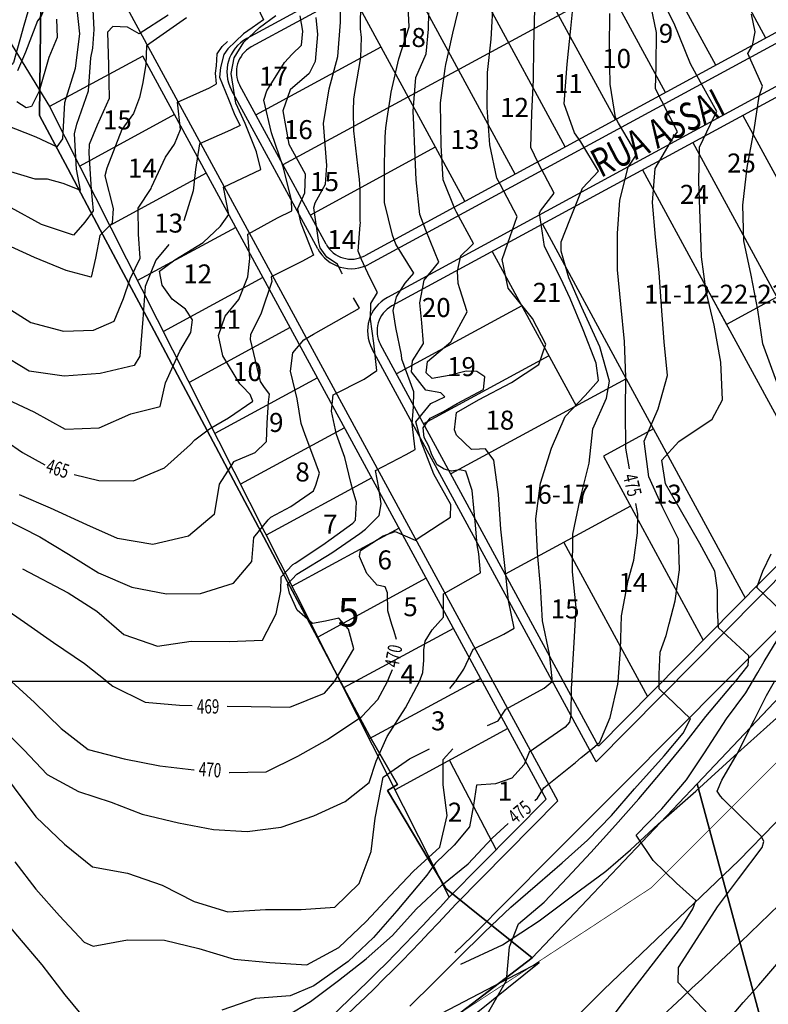
# Model space of a CAD drawing. Units: metres. Extents: x 408064 to 497533, y 7418034 to 7441460.
# Drawn here: x 433172 to 433329, y 7424926 to 7425133 of the extents above; entities that cross this region are included whole.
import ezdxf
from ezdxf.enums import TextEntityAlignment as Align

# ---------------------------------------------------------------- set-up
doc = ezdxf.new("R2010")
doc.units = ezdxf.units.M
for name, color, linetype in [('BAIRROS', 1, 'Continuous'), ('CURVA_INTERM', 255, 'Continuous'), ('CURVA_MESTRA', 1, 'Continuous'), ('DESENHO_LOTES', 3, 'Continuous'), ('DESENHO_QUADRAS', 7, 'Continuous'), ('MALHA_COORD_UTM', 8, 'Continuous'), ('MEIO_FIO', 8, 'Continuous'), ('NOME_LOTES', 7, 'Continuous'), ('NOME_QUADRAS', 7, 'Continuous'), ('NOME_RUAS', 7, 'Continuous'), ('RODOVIA_PAVIMENTADA', 7, 'Continuous'), ('TOP_CURVA_MESTRA', 1, 'Continuous')]:
    doc.layers.add(name, color=color, linetype=linetype)
doc.styles.add('ARIAL', font='arial.ttf')
doc.styles.add('LDUP', font='LDUP.SHX')

msp = doc.modelspace()

# ---------------------------------------------------------------- linework, layer by layer
at = {"layer": 'BAIRROS'}
for points in [[(433136.6353, 7425217.3698), (433176.3231, 7425142.9552), (433175.9879, 7425112.9049), (433181.936, 7425101.7157), (433188.78, 7425088.8411), (433194.8017, 7425077.5135), (433200.0901, 7425067.565), (433205.634, 7425057.1363), (433211.2256, 7425046.6175), (433217.4093, 7425034.9851), (433223.1552, 7425024.1762), (433228.1535, 7425014.7738), (433234.4338, 7425002.9595), (433239.4645, 7424993.4961), (433245.4644, 7424982.2093), (433251.2907, 7424972.1028), (433249.1647, 7424970.8747), (433261.4576, 7424950.2353), (433279.6468, 7424935.6718), (433314.311, 7424972.2993), (433314.311, 7424972.2993), (433775.9248, 7425460.0574), (433562.9624, 7425672.2244), (433419.8221, 7425814.8301)], [(433168.4534, 7424850.5609), (433279.6468, 7424935.6718), (433261.4576, 7424950.2353), (433261.4576, 7424950.2353), (433249.1647, 7424970.8747), (433251.2907, 7424972.1028), (433245.4644, 7424982.2093), (433239.4645, 7424993.4961), (433234.4338, 7425002.9595), (433228.1535, 7425014.7738), (433223.1552, 7425024.1762), (433217.4093, 7425034.9851), (433211.2256, 7425046.6175), (433205.634, 7425057.1363), (433200.0901, 7425067.565), (433194.8017, 7425077.5135), (433188.78, 7425088.8411), (433181.936, 7425101.7157), (433175.9879, 7425112.9049), (433176.3231, 7425142.9552), (433136.6353, 7425217.3698), (433134.0671, 7425215.5877), (432746.192, 7425030.6087), (432568.8022, 7424944.6648)]]:
    msp.add_lwpolyline(points, dxfattribs=at)
for points in [[(433887.0348, 7425330.9864), (433772.9525, 7425456.9167), (433314.311, 7424972.2993), (433383.3736, 7424716.2031), (433416.0801, 7424721.6541), (433512.0188, 7424354.2524), (433554.875, 7424397.2887), (433721.3887, 7424797.9015), (433727.8361, 7424842.744), (433721.3887, 7424887.5865), (433678.4951, 7425048.4531), (433732.1863, 7425250.6623), (433882.9769, 7425328.9706), (433887.0348, 7425330.9864)], [(433047.0292, 7424377.2387), (433118.0632, 7424120.8989), (433133.7149, 7424141.1158), (433192.5864, 7424182.5439), (433246.0069, 7424208.709), (433349.5771, 7424245.7762), (433441.1549, 7424283.9337), (433473.8614, 7424303.5575), (433498.9362, 7424332.9932), (433512.0188, 7424354.2524), (433416.0801, 7424721.6541), (433383.3736, 7424716.2031), (433314.311, 7424972.2993), (433279.6468, 7424935.6718), (433168.4534, 7424850.5609), (432979.8902, 7424742.2374), (432949.8331, 7424727.9901), (433047.0292, 7424377.2387)]]:
    msp.add_lwpolyline(points, close=True, dxfattribs=at)
at = {"layer": 'CURVA_INTERM', "linetype": 'Continuous'}
for points in [[(433178.2496, 7425151.3502, 456), (433177.9996, 7425144.8102, 456), (433177.7096, 7425137.3802, 456), (433176.3096, 7425133.7702, 456), (433175.5696, 7425132.7802, 456), (433173.0596, 7425126.2002, 456), (433171.3296, 7425122.2702, 456)], [(433220.2896, 7425138.9602, 463), (433223.1096, 7425133.0002, 463), (433220.6896, 7425131.3202, 463), (433218.9296, 7425130.0702, 463), (433217.2096, 7425128.4702, 463), (433215.5796, 7425126.8902, 463), (433214.7296, 7425125.7002, 463), (433214.0496, 7425122.9802, 463), (433213.8796, 7425120.9302, 463), (433215.7496, 7425116.3402, 463), (433217.0796, 7425112.9502, 463), (433218.2096, 7425110.8102, 463), (433216.1296, 7425109.8002, 463), (433209.6596, 7425106.9102, 463), (433208.7896, 7425101.5502, 463), (433208.2896, 7425097.0302, 463), (433206.3296, 7425090.7502, 463)], [(433239.6896, 7425079.5502, 467), (433239.5396, 7425079.8902, 467), (433238.6796, 7425081.6002, 467), (433236.4196, 7425083.0802, 467), (433234.9996, 7425085.0502, 467), (433234.7396, 7425086.1902, 467), (433233.6896, 7425093.4602, 467), (433233.9996, 7425094.5202, 467), (433236.1596, 7425098.4102, 467), (433236.4496, 7425102.3402, 467), (433235.7396, 7425111.2102, 467), (433236.9296, 7425118.4702, 467), (433238.7396, 7425125.3302, 467), (433239.3296, 7425132.5602, 467), (433239.1996, 7425138.5202, 467)], [(433287.9696, 7424993.8302, 474), (433288.4496, 7425002.0002, 474), (433288.8696, 7425009.4002, 474), (433288.1196, 7425016.8702, 474), (433288.1696, 7425024.8002, 474), (433289.7296, 7425032.1902, 474), (433291.5796, 7425039.7402, 474), (433292.3596, 7425046.9702, 474), (433295.2396, 7425053.3902, 474), (433295.8996, 7425056.9802, 474), (433293.8196, 7425064.2302, 474), (433290.0796, 7425072.5102, 474), (433287.3596, 7425078.7502, 474), (433285.7096, 7425084.3802, 474), (433285.7196, 7425086.2802, 474), (433287.5196, 7425090.9602, 474), (433290.1996, 7425097.6102, 474), (433293.5896, 7425101.1602, 474), (433289.8696, 7425107.3502, 474), (433288.5096, 7425109.2602, 474), (433286.3196, 7425115.3402, 474), (433286.9696, 7425123.6602, 474), (433287.7596, 7425131.2302, 474), (433288.5096, 7425138.9902, 474)], [(433172.3958, 7425017.5432, 468), (433182.0296, 7425012.4802, 468), (433188.0396, 7425008.6102, 468), (433193.7196, 7425003.6802, 468), (433200.8096, 7425001.2402, 468), (433207.9196, 7425002.2602, 468), (433215.8896, 7425002.2402, 468), (433222.8996, 7425002.4702, 468), (433225.7674, 7425008.0124, 468), (433226.7437, 7425012.894, 468), (433226.8496, 7425015.8302, 468), (433229.2496, 7425018.4302, 468), (433229.7496, 7425018.7202, 468), (433235.5496, 7425022.5502, 468), (433237.3696, 7425023.8302, 468), (433241.8896, 7425027.1102, 468), (433242.4496, 7425027.7802, 468), (433242.6496, 7425031.5102, 468), (433242.4896, 7425031.9902, 468), (433241.9696, 7425033.8302, 468), (433241.4696, 7425035.6502, 468), (433240.2096, 7425040.9602, 468), (433238.4696, 7425045.8002, 468), (433237.3996, 7425050.6702, 468), (433237.7296, 7425054.1402, 468), (433244.2596, 7425057.4302, 468), (433246.9696, 7425059.2502, 468), (433246.3396, 7425065.0202, 468), (433245.6096, 7425070.0202, 468), (433245.6996, 7425073.3202, 468), (433247.1096, 7425075.6602, 468), (433245.4796, 7425078.8102, 468), (433243.7296, 7425082.5702, 468), (433242.9996, 7425084.3402, 468), (433243.4396, 7425089.9002, 468), (433243.4796, 7425090.3302, 468), (433243.4496, 7425090.7502, 468), (433243.4596, 7425097.4002, 468), (433243.2896, 7425099.4702, 468), (433243.1296, 7425100.5502, 468), (433242.0896, 7425109.6702, 468), (433241.9996, 7425113.8702, 468), (433242.1196, 7425116.3402, 468), (433242.3996, 7425118.1402, 468), (433243.5796, 7425125.1002, 468), (433243.7096, 7425129.3002, 468), (433243.5296, 7425131.1502, 468), (433243.5696, 7425136.7902, 468)], [(433238.0696, 7424993.8302, 469), (433238.9196, 7424995.3802, 469), (433239.8596, 7424996.8702, 469), (433242.0996, 7425000.6502, 469), (433240.9596, 7425004.7902, 469), (433238.9796, 7425007.1302, 469), (433236.1396, 7425006.4902, 469), (433233.3996, 7425006.0002, 469), (433230.1796, 7425008.7902, 469), (433228.5696, 7425012.4002, 469), (433228.1196, 7425014.2702, 469), (433230.0996, 7425016.3602, 469), (433237.4696, 7425020.8802, 469), (433243.3696, 7425024.9402, 469), (433244.5396, 7425025.8302, 469), (433247.4296, 7425028.7502, 469), (433247.8796, 7425031.2102, 469), (433247.3396, 7425034.5802, 469), (433246.6296, 7425038.1902, 469), (433253.1196, 7425041.5502, 469), (433255.0096, 7425042.6302, 469), (433254.3796, 7425047.9902, 469), (433254.6796, 7425051.6102, 469), (433254.7096, 7425054.7302, 469), (433252.1896, 7425061.6202, 469), (433252.0996, 7425062.5502, 469), (433250.9696, 7425068.2602, 469), (433250.3896, 7425071.8602, 469), (433251.0496, 7425074.7202, 469), (433252.8996, 7425077.5902, 469), (433254.7196, 7425079.7202, 469), (433250.9196, 7425085.7902, 469), (433250.2296, 7425087.6902, 469), (433248.5396, 7425094.5702, 469), (433248.5296, 7425102.1002, 469), (433248.5296, 7425103.0302, 469), (433248.6096, 7425105.1102, 469), (433248.7296, 7425108.4302, 469), (433248.8496, 7425110.3302, 469), (433249.0896, 7425112.2702, 469), (433249.7296, 7425116.3502, 469), (433249.9696, 7425117.7902, 469), (433251.5496, 7425124.8102, 469), (433253.7596, 7425131.5302, 469), (433253.4696, 7425137.3702, 469)], [(433255.9196, 7424993.8302, 471), (433256.6196, 7424995.7302, 471), (433256.8196, 7424998.3102, 471), (433256.8196, 7425000.4602, 471), (433257.0996, 7425002.2902, 471), (433258.6096, 7425004.6802, 471), (433260.9296, 7425007.3702, 471), (433260.9696, 7425012.2302, 471), (433268.7396, 7425016.6702, 471), (433268.3996, 7425020.6402, 471), (433268.0596, 7425022.5702, 471), (433267.6696, 7425026.6902, 471), (433267.0196, 7425033.9602, 471), (433265.6496, 7425038.0302, 471), (433264.2996, 7425038.3202, 471), (433262.6496, 7425038.0302, 471), (433261.1396, 7425038.4602, 471), (433259.6596, 7425039.3702, 471), (433258.5296, 7425041.5302, 471), (433257.8996, 7425043.3402, 471), (433256.8796, 7425045.1602, 471), (433256.6596, 7425047.2002, 471), (433258.1296, 7425049.2402, 471), (433260.9696, 7425050.6102, 471), (433263.8096, 7425052.3102, 471), (433269.3596, 7425055.2402, 471), (433269.6496, 7425057.9402, 471), (433267.9896, 7425059.0202, 471), (433265.7196, 7425059.1302, 471), (433262.1796, 7425058.2202, 471), (433258.5996, 7425057.5802, 471), (433257.3096, 7425058.7202, 471), (433257.5896, 7425061.1502, 471), (433262.4896, 7425065.2502, 471), (433265.9296, 7425071.5902, 471), (433264.3696, 7425076.4302, 471), (433264.0396, 7425077.5402, 471), (433263.9296, 7425080.1102, 471), (433264.5796, 7425083.3702, 471), (433266.6996, 7425085.4302, 471), (433267.2696, 7425085.9902, 471), (433263.7096, 7425092.5802, 471), (433263.3796, 7425093.2402, 471), (433260.9196, 7425099.3902, 471), (433260.4996, 7425106.5902, 471), (433260.2996, 7425115.5302, 471), (433261.3396, 7425122.7902, 471), (433261.4896, 7425123.6302, 471), (433262.0096, 7425126.1102, 471), (433262.9296, 7425130.1802, 471), (433264.6396, 7425137.1302, 471)], [(433263.4896, 7424993.8302, 472), (433265.2096, 7424996.3802, 472), (433267.2296, 7425000.6302, 472), (433273.6496, 7425003.7602, 472), (433275.8596, 7425005.0402, 472), (433274.6296, 7425010.8502, 472), (433273.8796, 7425018.2202, 472), (433273.0296, 7425025.8602, 472), (433272.5496, 7425033.1302, 472), (433271.5296, 7425040.3702, 472), (433269.8096, 7425042.7402, 472), (433268.5296, 7425042.7102, 472), (433266.8796, 7425042.6302, 472), (433263.7296, 7425045.6302, 472), (433263.2996, 7425046.7502, 472), (433263.6896, 7425050.4102, 472), (433268.3096, 7425053.0502, 472), (433275.2796, 7425056.7102, 472), (433281.0396, 7425060.4702, 472), (433282.5096, 7425064.8002, 472), (433279.7096, 7425070.2102, 472), (433274.5796, 7425076.5402, 472), (433273.3196, 7425082.6202, 472), (433274.5096, 7425086.0102, 472), (433276.4796, 7425091.6602, 472), (433272.9196, 7425098.3202, 472), (433272.1996, 7425099.6902, 472), (433270.7396, 7425106.7002, 472), (433270.1596, 7425114.6002, 472), (433270.2096, 7425121.9302, 472), (433270.9596, 7425128.9602, 472), (433271.4496, 7425137.7202, 472)], [(433306.3096, 7424993.8302, 476), (433306.3096, 7424995.3402, 476), (433306.5396, 7424999.9902, 476), (433307.8096, 7425003.4502, 476), (433308.4496, 7425005.9102, 476), (433309.6896, 7425010.7902, 476), (433310.6396, 7425017.3002, 476), (433310.3896, 7425023.7302, 476), (433307.1296, 7425030.3202, 476), (433304.1696, 7425036.9002, 476), (433303.1896, 7425044.3402, 476), (433306.0996, 7425051.1502, 476), (433308.0496, 7425058.1702, 476), (433307.3996, 7425065.2402, 476), (433306.8496, 7425072.7502, 476), (433306.3596, 7425079.8502, 476), (433305.5796, 7425087.2902, 476), (433304.9296, 7425094.5902, 476), (433305.4696, 7425101.7202, 476), (433309.1196, 7425107.9602, 476), (433310.1596, 7425109.4202, 476), (433306.8996, 7425115.8802, 476), (433305.5896, 7425118.5202, 476), (433305.7196, 7425123.3502, 476), (433305.7696, 7425130.3802, 476), (433304.2996, 7425137.5002, 476)], [(433322.3596, 7424993.8302, 477), (433325.0396, 7424997.1502, 477), (433325.1696, 7424999.2102, 477), (433318.7896, 7425005.1002, 477), (433318.5696, 7425008.9502, 477), (433318.5696, 7425013.0402, 477), (433318.0496, 7425017.0502, 477), (433314.8496, 7425022.8402, 477), (433310.8496, 7425029.9502, 477), (433307.6596, 7425035.4102, 477), (433306.8596, 7425040.3502, 477), (433310.4596, 7425044.2902, 477), (433317.4596, 7425048.9802, 477), (433319.6196, 7425053.0402, 477), (433319.3096, 7425061.0102, 477), (433317.8996, 7425068.7502, 477), (433316.2396, 7425075.8602, 477), (433315.2196, 7425083.1902, 477), (433314.9396, 7425091.2002, 477), (433314.6596, 7425099.0002, 477), (433314.8096, 7425106.2602, 477), (433317.8896, 7425112.6802, 477), (433318.4696, 7425113.7402, 477), (433315.0096, 7425119.8902, 477), (433312.9496, 7425123.7802, 477), (433309.4896, 7425132.2802, 477), (433306.6096, 7425137.9702, 477)], [(433168.2596, 7425101.6302, 459), (433174.9796, 7425099.5902, 459), (433177.5796, 7425099.5702, 459), (433180.9096, 7425098.6202, 459), (433184.6096, 7425097.1602, 459), (433183.7696, 7425101.6002, 459), (433183.3496, 7425109.0002, 459), (433183.8296, 7425111.0602, 459), (433186.3096, 7425118.0502, 459), (433186.7596, 7425125.0402, 459), (433187.2096, 7425127.0302, 459), (433187.4496, 7425130.9702, 459), (433187.2696, 7425135.1102, 459)], [(433168.6196, 7425111.0202, 458), (433175.2096, 7425108.4202, 458), (433179.6996, 7425106.3202, 458), (433180.8796, 7425107.9802, 458), (433181.2896, 7425115.6102, 458), (433183.5796, 7425122.8602, 458), (433184.4596, 7425130.0602, 458), (433183.8296, 7425135.8902, 458)], [(433283.8196, 7424993.8302, 473), (433283.8196, 7424994.4402, 473), (433283.3596, 7424999.0002, 473), (433283.2296, 7424999.5602, 473), (433281.7796, 7425006.5402, 473), (433281.3896, 7425013.8402, 473), (433280.7696, 7425020.8802, 473), (433280.4196, 7425028.0502, 473), (433281.3696, 7425035.5402, 473), (433283.6896, 7425042.8902, 473), (433286.5396, 7425049.5402, 473), (433290.7396, 7425054.0102, 473), (433293.5996, 7425057.1602, 473), (433293.0896, 7425060.8002, 473), (433290.3696, 7425067.8202, 473), (433287.6096, 7425074.3602, 473), (433285.6696, 7425078.5802, 473), (433282.2096, 7425085.3302, 473), (433281.1596, 7425092.3402, 473), (433281.3896, 7425092.8302, 473), (433284.2496, 7425096.5202, 473), (433280.8596, 7425102.9402, 473), (433279.3496, 7425106.1502, 473), (433279.5296, 7425113.3802, 473), (433279.9096, 7425120.4702, 473), (433279.9896, 7425127.5102, 473), (433280.1496, 7425135.2402, 473)], [(433331.0896, 7425056.7702, 478), (433328.1096, 7425064.8202, 478), (433327.0596, 7425072.0202, 478), (433325.6696, 7425079.3302, 478), (433324.1496, 7425086.5402, 478), (433323.9396, 7425094.0402, 478), (433324.8596, 7425101.9302, 478), (433326.2796, 7425109.8902, 478), (433327.3296, 7425116.9502, 478), (433328.0396, 7425119.0502, 478), (433324.9796, 7425125.9402, 478), (433325.9896, 7425127.6002, 478), (433326.4896, 7425130.4802, 478), (433325.7696, 7425134.2302, 478)], [(433168.0596, 7425053.6702, 464), (433174.7796, 7425050.5602, 464), (433181.3596, 7425046.8802, 464), (433188.5396, 7425047.1702, 464), (433195.1996, 7425050.1302, 464), (433201.3496, 7425051.6602, 464), (433202.5096, 7425056.6202, 464), (433205.5296, 7425063.3002, 464), (433207.7896, 7425067.2202, 464), (433208.1796, 7425069.8802, 464), (433206.7196, 7425072.1302, 464), (433203.8996, 7425074.2802, 464), (433201.8196, 7425077.1602, 464), (433201.2396, 7425080.1602, 464), (433204.4596, 7425082.5402, 464), (433210.3896, 7425086.1402, 464), (433214.0796, 7425089.6102, 464), (433215.7996, 7425092.0702, 464), (433214.6996, 7425097.8102, 464), (433222.5496, 7425101.5502, 464), (433221.6596, 7425105.2702, 464), (433219.2596, 7425111.1802, 464), (433217.2896, 7425115.4902, 464), (433216.3096, 7425121.7602, 464), (433216.9096, 7425125.0302, 464), (433218.9896, 7425128.3002, 464), (433222.2496, 7425131.4202, 464), (433225.6696, 7425133.9402, 464)], [(433206.9296, 7425133.4702, 461), (433198.4796, 7425127.5502, 461), (433198.3296, 7425123.6902, 461), (433197.7396, 7425119.8302, 461), (433196.9996, 7425116.7102, 461), (433195.7596, 7425113.2902, 461), (433193.3296, 7425109.9502, 461), (433190.1696, 7425101.8302, 461), (433189.7596, 7425100.2302, 461), (433191.4896, 7425093.2902, 461), (433191.2996, 7425090.2202, 461), (433188.7096, 7425087.6702, 461), (433187.7496, 7425082.8802, 461), (433186.8496, 7425078.8802, 461), (433181.5896, 7425080.3102, 461), (433174.9396, 7425083.0202, 461), (433168.3496, 7425086.0302, 461)], [(433179.5896, 7425133.1402, 457), (433179.6696, 7425129.3002, 457), (433177.9496, 7425125.0702, 457), (433175.9396, 7425118.0402, 457), (433174.3196, 7425114.7602, 457), (433173.1796, 7425114.5302, 457), (433171.2496, 7425115.7502, 457)], [(433234.1396, 7425133.5302, 466), (433234.4796, 7425129.9602, 466), (433233.9596, 7425124.2202, 466), (433232.7096, 7425121.7002, 466), (433228.6896, 7425118.3202, 466), (433227.1596, 7425113.9002, 466), (433228.4396, 7425106.8602, 466), (433231.8396, 7425100.6402, 466), (433231.7396, 7425096.5702, 466), (433230.2196, 7425093.2802, 466), (433230.8696, 7425090.4802, 466), (433233.5896, 7425083.5302, 466), (433233.5896, 7425083.4902, 466), (433231.1796, 7425082.1802, 466), (433224.7196, 7425078.9502, 466), (433224.8396, 7425077.9502, 466), (433222.5996, 7425071.3002, 466), (433220.3596, 7425066.7402, 466), (433220.3296, 7425065.7902, 466), (433222.3696, 7425056.9502, 466), (433223.0896, 7425055.8602, 466), (433224.3196, 7425054.2502, 466), (433224.0696, 7425052.5602, 466), (433223.8096, 7425048.2202, 466), (433223.6796, 7425044.2302, 466), (433221.2596, 7425041.9102, 466), (433216.7796, 7425040.0002, 466), (433213.7496, 7425035.3502, 466), (433212.7396, 7425028.9602, 466), (433207.3296, 7425024.3902, 466), (433199.8196, 7425022.6102, 466), (433192.4196, 7425023.8902, 466), (433185.9296, 7425026.7602, 466), (433178.3196, 7425030.2402, 466), (433171.7996, 7425033.0802, 466)], [(433167.8596, 7425073.3302, 462), (433174.1796, 7425069.3302, 462), (433180.9996, 7425067.5202, 462), (433187.3396, 7425067.7102, 462), (433191.6596, 7425069.6202, 462), (433193.6296, 7425074.3702, 462), (433195.0896, 7425078.5302, 462), (433197.1896, 7425082.8502, 462), (433196.7896, 7425087.8902, 462), (433196.7596, 7425093.3902, 462), (433199.4496, 7425097.5402, 462), (433199.5296, 7425097.8302, 462), (433202.4896, 7425104.1502, 462), (433204.3896, 7425106.8702, 462), (433205.6096, 7425109.9302, 462), (433205.0096, 7425115.6702, 462), (433211.7096, 7425118.6902, 462), (433213.1996, 7425119.5702, 462), (433213.0296, 7425121.7902, 462), (433213.1996, 7425123.3202, 462), (433213.3696, 7425125.8702, 462), (433214.3896, 7425127.4002, 462), (433215.5296, 7425128.4702, 462)], [(433203.2096, 7425085.7502, 463), (433200.4496, 7425082.4602, 463), (433198.2096, 7425076.9102, 463), (433197.7296, 7425070.0202, 463), (433197.0796, 7425062.2502, 463), (433195.8996, 7425060.2602, 463), (433188.7796, 7425058.6002, 463), (433181.1696, 7425058.0502, 463), (433173.8396, 7425059.1002, 463), (433167.4896, 7425062.8702, 463)], [(433168.4896, 7425028.1002, 467), (433176.0696, 7425024.2502, 467), (433182.0896, 7425020.6202, 467), (433188.4296, 7425016.6802, 467), (433195.4196, 7425013.6302, 467), (433202.6796, 7425012.2602, 467), (433209.8196, 7425012.3102, 467), (433216.7796, 7425014.4702, 467), (433220.6396, 7425019.0802, 467), (433221.0796, 7425024.1102, 467), (433224.0496, 7425027.7902, 467), (433224.6496, 7425028.3502, 467), (433228.8296, 7425030.6602, 467), (433233.6496, 7425033.9102, 467), (433234.0896, 7425035.1102, 467), (433234.9096, 7425037.6602, 467), (433233.4896, 7425041.4302, 467), (433231.8896, 7425045.7102, 467), (433231.0496, 7425048.0802, 467), (433230.1496, 7425053.2802, 467), (433228.7896, 7425059.1302, 467), (433229.2496, 7425062.9602, 467), (433231.5996, 7425065.6802, 467), (433231.5696, 7425065.7102, 467), (433233.6296, 7425066.8802, 467), (433243.3296, 7425072.3202, 467), (433242.0496, 7425074.5502, 467)], [(433333.6596, 7425007.0902, 478), (433326.8496, 7425013.6102, 478), (433328.0996, 7425017.0102, 478), (433329.9196, 7425020.6402, 478)], [(433190.1596, 7424993.8302, 469), (433185.4296, 7424997.5302, 469), (433178.9296, 7425001.9402, 469), (433172.8196, 7425006.2102, 469), (433166.9996, 7425010.2402, 469)], [(433325.9796, 7424993.8302, 478), (433327.0896, 7424995.7002, 478), (433328.4296, 7424997.9902, 478), (433332.1096, 7425004.1002, 478)], [(433186.0896, 7424922.2002, 474), (433181.3596, 7424927.8602, 474), (433176.5296, 7424934.1602, 474), (433171.4396, 7424940.1902, 474), (433166.3696, 7424946.1802, 474), (433161.3696, 7424951.1502, 474), (433156.0296, 7424956.0802, 474), (433150.7996, 7424961.9502, 474), (433145.1796, 7424967.5502, 474), (433144.4796, 7424968.6802, 474), (433140.1296, 7424974.1802, 474), (433135.2096, 7424980.0902, 474), (433130.4596, 7424985.5902, 474), (433125.4596, 7424991.1002, 474), (433122.8996, 7424993.8302, 474)], [(433150.5696, 7424993.8302, 472), (433155.5196, 7424989.2802, 472), (433160.6596, 7424984.0802, 472), (433166.3096, 7424977.2502, 472), (433170.6496, 7424971.4202, 472), (433175.2396, 7424965.3002, 472), (433181.2696, 7424959.5602, 472), (433187.1496, 7424954.8202, 472), (433194.4796, 7424953.4802, 472), (433201.7696, 7424950.9302, 472), (433208.5496, 7424947.4902, 472), (433215.6096, 7424945.3202, 472), (433223.4896, 7424945.8002, 472), (433231.0596, 7424945.8202, 472), (433238.0996, 7424946.3102, 472), (433243.2096, 7424951.3102, 472), (433245.7496, 7424958.0302, 472), (433246.5996, 7424965.0202, 472), (433247.7796, 7424971.1502, 472), (433248.2596, 7424973.6502, 472), (433253.7896, 7424977.5502, 472), (433258.0205, 7424979.6452, 472)], [(433158.3096, 7424993.8302, 471), (433161.9296, 7424990.3402, 471), (433167.4996, 7424984.5702, 471), (433172.6996, 7424979.4102, 471), (433177.5696, 7424974.2502, 471), (433184.2196, 7424970.6402, 471), (433191.0396, 7424968.4002, 471), (433197.5996, 7424965.8602, 471), (433205.2296, 7424964.0502, 471), (433212.5896, 7424962.7002, 471), (433219.6896, 7424962.2602, 471), (433226.8396, 7424963.1502, 471), (433233.6596, 7424965.5702, 471), (433240.2896, 7424968.5302, 471), (433245.3496, 7424972.5702, 471), (433246.8196, 7424977.0602, 471), (433249.0896, 7424982.2102, 471), (433252.9596, 7424988.2502, 471), (433255.9196, 7424993.8302, 471)], [(433190.1596, 7424993.8302, 469), (433191.4396, 7424992.8302, 469), (433198.1896, 7424989.4502, 469), (433205.4596, 7424988.8102, 469), (433208.0896, 7424988.7502, 469)], [(433287.9696, 7424993.8302, 474), (433287.845, 7424992.5538, 474), (433287.7696, 7424986.6302, 474), (433287.4396, 7424985.2502, 474), (433286.5796, 7424984.2002, 474), (433278.9496, 7424978.9702, 474), (433277.9397, 7424976.3143, 474), (433275.3402, 7424973.4549, 474), (433271.8743, 7424972.2418, 474), (433267.8996, 7424971.9902, 474), (433267.2696, 7424967.7602, 474), (433266.4096, 7424963.2002, 474), (433263.2396, 7424959.3902, 474), (433259.2796, 7424955.5502, 474), (433258.4496, 7424954.4302, 474), (433257.9296, 7424953.7502, 474), (433257.4596, 7424953.0902, 474), (433255.5796, 7424950.8402, 474), (433251.1396, 7424945.5302, 474), (433246.2296, 7424939.9302, 474), (433240.8896, 7424934.8602, 474), (433233.6896, 7424929.7402, 474), (433228.6996, 7424927.6402, 474), (433221.4196, 7424927.0802, 474), (433214.3296, 7424924.6302, 474)], [(433215.4896, 7424988.6302, 469), (433220.5396, 7424988.5802, 469), (433228.6096, 7424988.4302, 469), (433235.9396, 7424991.3502, 469), (433238.0696, 7424993.8302, 469)], [(433253.8596, 7424925.5102, 476), (433258.9496, 7424930.4902, 476), (433264.1496, 7424935.6402, 476), (433269.5696, 7424941.0702, 476), (433275.1596, 7424946.3202, 476), (433280.7496, 7424951.1702, 476), (433285.9396, 7424955.6502, 476), (433291.2396, 7424960.4502, 476), (433296.2796, 7424965.5902, 476), (433301.1196, 7424971.2202, 476), (433307.3596, 7424978.165, 476), (433311.4043, 7424982.9071, 476), (433312.9296, 7424985.9202, 476), (433306.3096, 7424992.2702, 476), (433306.3096, 7424993.8302, 476)], [(433262.323, 7424992.3203, 472), (433263.4896, 7424993.8302, 472)], [(433270.1896, 7424923.8502, 477), (433274.2296, 7424930.9302, 477), (433274.8796, 7424937.9902, 477), (433276.7396, 7424942.8102, 477), (433282.1496, 7424947.3802, 477), (433287.0496, 7424952.5802, 477), (433291.9596, 7424957.8102, 477), (433297.1696, 7424963.5502, 477), (433302.0396, 7424969.1202, 477), (433306.5796, 7424974.4902, 477), (433311.5296, 7424980.4902, 477), (433316.1696, 7424986.4302, 477), (433321.7396, 7424993.0702, 477), (433322.3596, 7424993.8302, 477)], [(433270.2304, 7424984.5291, 473), (433272.4808, 7424985.499, 473), (433274.0796, 7424987.9602, 473), (433274.0796, 7424987.9602, 473), (433282.1096, 7424992.4002, 473), (433283.8196, 7424993.8302, 473)], [(433294.8396, 7424921.1102, 478), (433301.0496, 7424929.2502, 478), (433311.0996, 7424942.2602, 478), (433313.4096, 7424945.9902, 478), (433314.0296, 7424947.7402, 478), (433314.0296, 7424947.7402, 478), (433309.9996, 7424951.3502, 478), (433305.0696, 7424956.1202, 478), (433301.4596, 7424961.4902, 478), (433306.8996, 7424966.9902, 478), (433312.0496, 7424973.1202, 478), (433315.8396, 7424978.7702, 478), (433320.4996, 7424985.9202, 478), (433324.5796, 7424991.4502, 478), (433325.9796, 7424993.8302, 478)], [(433316.7396, 7424923.7702, 479), (433310.2996, 7424930.4502, 479), (433310.2996, 7424930.4502, 479), (433310.3896, 7424933.6002, 479), (433314.2896, 7424939.7602, 479), (433318.5896, 7424946.3902, 479), (433323.0196, 7424952.2902, 479), (433327.9896, 7424958.8502, 479), (433328.3696, 7424960.1402, 479), (433327.8396, 7424961.2202, 479), (433323.2496, 7424965.6702, 479), (433319.6896, 7424969.1502, 479), (433319.2296, 7424969.6502, 479), (433318.5596, 7424970.7402, 479), (433319.5396, 7424973.0302, 479), (433322.7296, 7424978.6202, 479), (433326.2796, 7424985.6502, 479), (433328.8896, 7424990.8702, 479), (433330.5596, 7424993.8302, 479)], [(433260.1136, 7424984.9943, 472), (433260.695, 7424986.6223, 472)], [(433170.7696, 7424955.8902, 473), (433175.2396, 7424950.1002, 473), (433180.1696, 7424944.5002, 473), (433185.4096, 7424938.9402, 473), (433187.2696, 7424938.0902, 473), (433194.5196, 7424939.4802, 473), (433202.2896, 7424939.3702, 473), (433209.5196, 7424937.6502, 473), (433216.9096, 7424935.4102, 473), (433224.4396, 7424934.7002, 473), (433232.2496, 7424934.1802, 473), (433238.9496, 7424937.8402, 473), (433244.6896, 7424943.3102, 473), (433249.7596, 7424948.7102, 473), (433254.6296, 7424953.8802, 473), (433260.2096, 7424958.9402, 473), (433261.7496, 7424965.6302, 473), (433260.8896, 7424972.0402, 473), (433260.8996, 7424977.3702, 473), (433262.9044, 7424979.6452, 473)]]:
    msp.add_polyline3d(points, dxfattribs=at)
at = {"layer": 'CURVA_MESTRA', "linetype": 'Continuous'}
for points in [[(433181.1296, 7425183.7102, 455), (433181.6996, 7425181.8902, 455), (433181.2396, 7425179.3002, 455), (433179.7896, 7425178.3302, 455), (433172.9396, 7425174.5202, 455), (433172.4096, 7425172.9102, 455), (433172.0596, 7425167.8602, 455), (433172.5696, 7425160.6202, 455), (433173.9296, 7425155.1102, 455), (433174.5296, 7425151.3502, 455), (433175.0096, 7425146.5202, 455), (433174.8396, 7425139.3302, 455), (433172.6696, 7425131.8002, 455), (433170.4896, 7425124.0702, 455), (433170.1496, 7425123.6502, 455), (433166.3796, 7425128.4902, 455), (433161.6896, 7425133.6902, 455), (433155.7296, 7425137.7202, 455), (433149.9296, 7425142.3102, 455), (433139.3796, 7425149.4602, 455), (433132.6301, 7425154.7819, 455)], [(433251.0484, 7425002.6302, 470), (433250.5938, 7425004.3351, 470), (433250.0896, 7425005.8302, 470), (433249.2296, 7425008.6402, 470), (433249.1696, 7425012.4702, 470), (433248.6896, 7425013.7102, 470), (433248.6996, 7425013.7102, 470), (433247.0296, 7425014.0502, 470), (433244.8696, 7425016.5402, 470), (433243.3296, 7425020.1102, 470), (433243.4796, 7425021.3702, 470), (433248.2996, 7425024.4802, 470), (433250.7796, 7425025.3302, 470), (433252.9096, 7425024.4802, 470), (433255.0196, 7425023.5502, 470), (433260.2596, 7425027.0002, 470), (433262.4196, 7425028.3502, 470), (433262.5296, 7425031.0602, 470), (433258.8996, 7425037.4402, 470), (433256.2396, 7425044.3102, 470), (433255.1396, 7425048.4102, 470), (433258.3096, 7425052.2902, 470), (433261.2796, 7425053.7302, 470), (433260.4196, 7425054.5702, 470), (433257.2196, 7425055.0902, 470), (433254.2096, 7425058.9402, 470), (433254.4196, 7425061.2402, 470), (433256.7496, 7425064.8902, 470), (433256.3796, 7425069.2602, 470), (433255.9696, 7425073.4902, 470), (433256.8696, 7425078.2502, 470), (433259.9696, 7425082.0002, 470), (433257.2496, 7425088.7802, 470), (433255.9996, 7425092.0602, 470), (433255.2096, 7425099.3302, 470), (433254.9296, 7425105.7102, 470), (433254.7296, 7425110.9502, 470), (433254.6096, 7425113.8302, 470), (433255.1296, 7425120.8602, 470), (433257.2996, 7425125.8502, 470), (433257.8296, 7425131.0802, 470), (433257.8496, 7425134.5102, 470)], [(433300.0896, 7425038.5502, 475), (433299.3396, 7425042.9302, 475), (433299.2596, 7425050.7602, 475), (433299.3396, 7425057.8602, 475), (433299.0196, 7425065.3602, 475), (433298.2796, 7425073.2002, 475), (433297.5896, 7425080.4002, 475), (433297.5796, 7425088.0402, 475), (433298.0596, 7425095.1002, 475), (433299.8096, 7425102.0502, 475), (433301.6196, 7425104.7802, 475), (433297.7696, 7425111.3002, 475), (433297.1396, 7425112.4702, 475), (433296.0496, 7425119.5102, 475), (433295.8996, 7425127.0802, 475), (433295.9496, 7425134.3402, 475)], [(433203.0596, 7425134.0002, 460), (433196.9696, 7425130.1002, 460), (433194.4996, 7425131.4602, 460), (433191.4296, 7425131.6502, 460), (433190.2596, 7425130.4302, 460), (433190.4896, 7425123.4602, 460), (433190.6696, 7425116.4502, 460), (433188.0996, 7425110.8702, 460), (433186.4396, 7425106.8102, 460), (433186.3896, 7425104.9802, 460), (433186.8796, 7425097.3502, 460), (433187.2796, 7425092.8402, 460), (433185.5296, 7425090.4602, 460), (433183.1396, 7425087.7402, 460), (433176.4196, 7425089.9402, 460), (433169.9996, 7425093.4802, 460)], [(433183.2947, 7425037.3386, 465), (433188.4596, 7425036.0802, 465), (433195.7696, 7425036.0002, 465), (433202.2896, 7425038.7602, 465), (433207.7296, 7425043.6602, 465), (433208.6696, 7425044.6502, 465), (433211.7596, 7425046.9602, 465), (433215.7096, 7425049.2702, 465), (433220.8396, 7425052.8102, 465), (433220.2796, 7425054.2102, 465), (433218.6096, 7425055.9502, 465), (433218.1296, 7425056.4602, 465), (433214.5296, 7425062.3102, 465), (433213.6596, 7425066.5802, 465), (433215.0196, 7425070.6402, 465), (433217.8796, 7425074.1602, 465), (433219.8096, 7425078.9502, 465), (433220.2096, 7425082.7802, 465), (433219.8096, 7425087.9502, 465), (433226.0696, 7425091.3402, 465), (433229.0796, 7425092.8502, 465), (433228.9996, 7425095.1602, 465), (433227.2396, 7425102.0702, 465), (433224.8196, 7425109.2102, 465), (433223.1696, 7425116.0902, 465), (433223.2096, 7425116.3102, 465), (433223.7796, 7425118.0502, 465), (433227.5296, 7425124.0302, 465), (433229.1396, 7425125.8202, 465), (433231.1096, 7425127.6802, 465), (433231.3596, 7425130.6202, 465), (433230.8296, 7425133.8702, 465)], [(433064.9696, 7425129.9102, 465), (433067.5896, 7425127.2402, 465), (433072.3396, 7425122.0502, 465), (433077.0196, 7425116.7902, 465), (433082.0096, 7425111.5202, 465), (433087.2396, 7425107.3802, 465), (433093.0296, 7425103.3202, 465), (433098.1796, 7425098.3002, 465), (433103.1696, 7425092.9502, 465), (433107.3596, 7425088.5702, 465), (433112.3596, 7425083.4602, 465), (433117.7496, 7425078.2002, 465), (433123.3796, 7425073.2602, 465), (433129.0896, 7425068.8802, 465), (433135.1196, 7425064.2602, 465), (433140.6696, 7425059.9602, 465), (433142.4496, 7425058.4502, 465), (433149.3596, 7425055.4802, 465), (433155.7096, 7425052.4102, 465), (433162.8596, 7425048.3302, 465), (433168.9396, 7425044.3902, 465), (433172.4062, 7425041.9777, 465), (433177.0836, 7425039.3706, 465)], [(433297.6896, 7424993.8302, 475), (433298.2196, 7425000.4402, 475), (433298.4296, 7425007.6002, 475), (433299.8196, 7425015.0302, 475), (433301.0096, 7425019.3102, 475), (433301.7696, 7425025.1102, 475), (433301.8496, 7425029.0102, 475), (433301.4096, 7425031.2702, 475)], [(433249.1996, 7424993.8302, 470), (433249.6087, 7424994.8257, 470), (433250.2149, 7424996.3412, 470)], [(433170.1296, 7424993.8302, 470), (433174.8996, 7424989.4002, 470), (433180.5096, 7424983.9302, 470), (433186.2096, 7424979.4902, 470), (433193.8096, 7424977.5502, 470), (433201.2996, 7424976.0302, 470), (433208.4696, 7424975.1902, 470), (433208.4496, 7424975.1502, 470)], [(433215.8496, 7424974.6302, 470), (433215.9696, 7424974.6502, 470), (433223.6796, 7424974.8002, 470), (433230.3096, 7424978.0902, 470), (433236.5996, 7424981.6202, 470), (433243.8002, 7424986.4522, 470), (433247.1795, 7424990.0047, 470), (433249.1996, 7424993.8302, 470)], [(433280.1696, 7424968.7502, 475), (433280.7596, 7424969.2502, 475), (433282.0496, 7424971.4202, 475), (433288.7296, 7424976.7902, 475), (433289.9296, 7424977.7902, 475), (433292.3296, 7424979.7202, 475), (433293.8696, 7424981.0202, 475), (433295.9896, 7424986.2502, 475), (433297.6396, 7424993.2102, 475), (433297.6896, 7424993.8302, 475)], [(433226.5596, 7424922.5202, 475), (433232.9596, 7424926.4502, 475), (433238.8596, 7424930.8802, 475), (433244.6996, 7424935.4702, 475), (433250.2696, 7424940.3702, 475), (433255.2096, 7424945.9102, 475), (433260.5896, 7424950.9402, 475), (433266.1196, 7424955.4402, 475), (433271.2296, 7424960.8102, 475), (433274.5696, 7424963.9102, 475)], [(433320.8996, 7424922.6202, 480), (433323.9696, 7424926.2902, 480), (433327.2996, 7424929.8802, 480), (433331.9096, 7424935.3402, 480), (433337.3796, 7424941.3602, 480), (433340.1096, 7424943.7502, 480), (433342.1596, 7424946.2302, 480), (433341.7296, 7424946.5702, 480), (433336.0996, 7424953.3102, 480), (433334.2196, 7424956.2102, 480), (433334.8496, 7424959.3902, 480)]]:
    msp.add_polyline3d(points, dxfattribs=at)
at = {"layer": 'DESENHO_LOTES'}
for p, q in [((433406.4795, 7425199.8248), (433227.1918, 7425102.5011)), ((433328.7625, 7425129.1914), (433304.9087, 7425173.1345)), ((433318.2162, 7425123.4665), (433294.3624, 7425167.4096)), ((433307.6699, 7425117.7416), (433283.816, 7425161.6846)), ((433297.1235, 7425112.0166), (433273.2697, 7425155.9597)), ((433286.5772, 7425106.2917), (433262.7233, 7425150.2348)), ((433276.0309, 7425100.5668), (433252.177, 7425144.5099)), ((433265.4845, 7425094.8419), (433241.6307, 7425138.7849)), ((433221.4668, 7425113.0474), (433247.8327, 7425127.3597)), ((433204.3773, 7425113.0879), (433184.4347, 7425102.2623)), ((433323.9411, 7425112.9202), (433359.6641, 7425047.1121)), ((433313.3948, 7425107.1952), (433350.8517, 7425038.1928)), ((433232.9167, 7425091.9548), (433259.2825, 7425106.2671)), ((433302.8485, 7425101.4703), (433320.5003, 7425068.9524)), ((433211.0564, 7425100.7838), (433190.7521, 7425089.7619)), ((433217.2584, 7425089.3586), (433196.6183, 7425078.1544)), ((433281.7558, 7425090.0205), (433299.4076, 7425057.5026)), ((433352.1393, 7425086.1272), (433320.5003, 7425068.9524)), ((433271.2095, 7425084.2955), (433288.8613, 7425051.7777)), ((433222.9833, 7425078.8123), (433202.0333, 7425067.4398)), ((433314.7754, 7425079.4988), (433342.0394, 7425029.2736)), ((433277.4115, 7425072.8703), (433251.0456, 7425058.558)), ((433228.7083, 7425068.2659), (433207.4483, 7425056.7252)), ((433283.1364, 7425062.324), (433256.7705, 7425048.0117)), ((433234.4332, 7425057.7196), (433212.8632, 7425046.0107)), ((433299.4076, 7425057.5026), (433262.4955, 7425037.4653)), ((433299.4076, 7425057.5026), (433324.4147, 7425011.4352)), ((433240.1581, 7425047.1733), (433218.2782, 7425035.2961)), ((433305.1326, 7425046.9562), (433294.5862, 7425041.2313)), ((433294.5862, 7425041.2313), (433315.6023, 7425002.5159)), ((433245.883, 7425036.6269), (433223.6931, 7425024.5815)), ((433300.3112, 7425030.685), (433273.9453, 7425016.3727)), ((433251.608, 7425026.0806), (433229.1081, 7425013.8669)), ((433286.2494, 7425023.0518), (433303.8525, 7424990.6236)), ((433257.3329, 7425015.5343), (433234.523, 7425003.1523)), ((433263.0578, 7425004.9879), (433239.938, 7424992.4377)), ((433268.7828, 7424994.4416), (433245.353, 7424981.7231)), ((433274.5077, 7424983.8952), (433250.7679, 7424971.0085)), ((433262.2036, 7424977.2162), (433272.0135, 7424958.3985))]:
    msp.add_line(p, q, dxfattribs=at)
at = {"layer": 'DESENHO_QUADRAS'}
for p, q in [((433389.2794, 7425218.9339), (433220.538, 7425127.3351)), ((433413.1332, 7425174.9908), (433244.3919, 7425083.392)), ((433418.8582, 7425164.4445), (433250.1168, 7425072.8457)), ((433154.264, 7425153.5245), (433178.1172, 7425114.7627)), ((433443.3815, 7425131.8447), (433293.5714, 7424980.2179)), ((433197.6983, 7425125.3919), (433178.1172, 7425114.7627)), ((433282.556, 7424969.0689), (433197.6983, 7425125.3919)), ((433236.2562, 7425085.8027), (433218.1273, 7425119.1995)), ((433178.1172, 7425114.7627), (433262.1738, 7424948.4395)), ((433293.5714, 7424980.2179), (433247.7061, 7425064.7101)), ((433251.2918, 7424972.1009), (433251.2918, 7424972.1009)), ((433251.2918, 7424972.1009), (433251.2918, 7424972.1009)), ((433282.556, 7424969.0689), (433262.1738, 7424948.4395))]:
    msp.add_line(p, q, dxfattribs=at)
for centre, radius, start, end in [((433223.4005, 7425122.0619), 6, 118.494679, 208.494679), ((433241.5294, 7425088.6652), 6, 208.494679, 298.494679), ((433252.9792, 7425067.5725), 6, 118.494679, 208.494679), ((432930.9662, 7425250.478), 448.2474, 295.275478, 317.63735)]:
    msp.add_arc(centre, radius, start, end, dxfattribs=at)
at = {"layer": 'MALHA_COORD_UTM'}
msp.add_line((440350.1847, 7424993.8302), (430799.1296, 7424993.8302), dxfattribs=at)
at = {"layer": 'MEIO_FIO'}
for p, q in [((433285.0217, 7424968.7188), (432969.1177, 7425550.6704)), ((433388.3252, 7425220.6916), (433219.5838, 7425129.0928)), ((433414.0874, 7425173.2331), (433245.346, 7425081.6343)), ((433417.904, 7425166.2022), (433249.1626, 7425074.6034)), ((433445.8472, 7425131.4947), (433293.0997, 7424976.8948)), ((433234.4985, 7425084.8486), (433216.3696, 7425118.2453)), ((433293.0997, 7424976.8948), (433245.9484, 7425063.7559)), ((433285.0217, 7424968.7188), (433263.5965, 7424947.0339))]:
    msp.add_line(p, q, dxfattribs=at)
for points in [[(433968.1032, 7425580.0457), (433943.0476, 7425557.6701), (433926.4029, 7425541.0254), (433908.9473, 7425525.2324), (433884.5586, 7425500.8437), (433860.3359, 7425476.2925), (433849.3683, 7425463.7407), (433831.9839, 7425446.3563), (433803.1382, 7425417.5106), (433776.0263, 7425390.3988), (433749.3771, 7425363.7495), (433715.9458, 7425330.3183), (433688.705, 7425305.75), (433670.682, 7425289.3656), (433653.8663, 7425272.5499), (433624.2641, 7425242.9477), (433604.3119, 7425221.1302), (433577.2638, 7425195.0102, 0), (433574.3421, 7425192.1888, -0.40402534), (433568.239, 7425192.1888), (433563.9504, 7425197.5033)], [(433546.6638, 7425179.6244), (433553.6773, 7425187.5072, -1.22486183), (433560.7655, 7425178.0313), (433550.2377, 7425167.5035), (433537.5498, 7425154.8156), (433515.6142, 7425132.88), (433490.458, 7425105.4172), (433458.1537, 7425073.1128), (433421.4472, 7425036.4064), (433351.6261, 7424966.5852, -0.01202493), (433286.3396, 7424904.3657, -0.09443431), (433262.5302, 7424889.8011, -0.10046208), (433260.2158, 7424899.6531, 0.05826399), (433277.3504, 7424911.648), (433294.7143, 7424929.0119), (433323.0647, 7424956.1578), (433330.72, 7424964.0081), (433368.1494, 7425001.4375), (433402.3559, 7425033.956), (433433.1673, 7425066.0128), (433459.156, 7425092.0015), (433512.015, 7425145.2762)], [(433214.1465, 7424880.8385), (433281.097, 7424934.6747), (433249.4118, 7424918.1521, 0.09228599), (433234.3314, 7424907.0319, -0.35036377), (433229.0676, 7424905.2867, 0.19559955), (433214.1465, 7424880.8385, 2.69804822)]]:
    msp.add_lwpolyline(points, format="xyb", dxfattribs=at)
at = {"layer": 'MEIO_FIO', "flags": 128}
for points in [[(433339.3196, 7424993.8302), (433341.5096, 7424995.8702), (433348.2996, 7425002.3702), (433363.6896, 7425018.1702), (433382.5396, 7425037.1902), (433401.9196, 7425056.9102), (433428.9696, 7425083.9802), (433453.7996, 7425109.0002), (433478.0896, 7425133.5502), (433477.8696, 7425135.1902), (433476.8696, 7425136.0602), (433476.0096, 7425136.2702), (433465.6296, 7425137.4702), (433463.1296, 7425137.1502), (433461.6196, 7425135.7902), (433460.0696, 7425134.1702), (433457.7896, 7425132.0102), (433437.0196, 7425111.0102), (433407.6596, 7425081.5202), (433378.6296, 7425052.3902), (433347.9596, 7425021.4402), (433322.7896, 7424996.3302), (433320.3096, 7424993.8302)], [(433320.3096, 7424993.8302), (433298.8696, 7424972.3002), (433283.1496, 7424956.5002), (433266.9896, 7424940.2302), (433263.3672, 7424936.7306)], [(433264.6186, 7424934.3223), (433273.3496, 7424938.3902), (433281.1196, 7424943.4702), (433289.5096, 7424949.7602), (433295.1096, 7424953.9202), (433300.2796, 7424958.3902), (433306.1196, 7424963.7902), (433314.0096, 7424970.7102), (433322.9096, 7424978.7902), (433331.0296, 7424986.1002), (433339.3196, 7424993.8302)]]:
    msp.add_lwpolyline(points, dxfattribs=at)
at = {"layer": 'MEIO_FIO'}
for centre, radius, start, end in [((433223.4005, 7425122.0619), 8, 118.494679, 208.494679), ((433241.5294, 7425088.6652), 8, 208.494679, 298.494679), ((433252.9792, 7425067.5725), 8, 118.494679, 208.494679), ((432930.9866, 7425250.4439), 450.2077, 295.27245, 317.628629)]:
    msp.add_arc(centre, radius, start, end, dxfattribs=at)
at = {"layer": 'RODOVIA_PAVIMENTADA', "linetype": 'Continuous', "const_width": 0.15}
for points in [[(433304.7296, 7424950.4502), (433459.6796, 7425105.7902)], [(433131.7496, 7424837.0302), (433304.7296, 7424950.4502)]]:
    msp.add_lwpolyline(points, dxfattribs=at)

# ---------------------------------------------------------------- texts
at = {"layer": 'CURVA_INTERM', "style": 'LDUP', "width": 0.69}
msp.add_text('469', height=3, dxfattribs=at).set_placement((433209.0996, 7424987.0602))
at = {"layer": 'NOME_LOTES', "ltscale": 2, "style": 'ARIAL'}
for s, p in [('9', (433306.252, 7425128.1796)), ('18', (433251.1879, 7425127.3085)), ('10', (433294.3571, 7425122.8897)), ('17', (433222.1828, 7425119.152)), ('11', (433284.2028, 7425117.5999)), ('12', (433272.8881, 7425112.5999)), ('15', (433189.3441, 7425109.9595)), ('16', (433227.405, 7425107.9205)), ('13', (433262.4438, 7425105.8608)), ('14', (433194.5842, 7425099.8357)), ('25', (433320.6042, 7425100.8949)), ('15', (433232.9173, 7425096.9789)), ('24', (433310.6893, 7425094.3039)), ('13', (433200.1154, 7425088.2576)), ('14', (433236.5216, 7425084.7807)), ('12', (433206.2289, 7425077.5521)), ('21', (433279.7234, 7425073.6818)), ('11-12-22-23', (433303.1288, 7425073.2859)), ('20', (433256.4256, 7425070.4881)), ('11', (433212.3423, 7425068.01)), ('19', (433261.7204, 7425058.0479)), ('10', (433216.709, 7425057.0136)), ('9', (433224.2781, 7425046.3081)), ('18', (433269.7907, 7425046.7937)), ('8', (433229.8093, 7425035.8935)), ('16-17', (433277.6798, 7425031.1973)), ('13', (433305.0247, 7425031.2205)), ('7', (433235.6316, 7425024.8971)), ('6', (433247.0958, 7425017.3908)), ('14', (433297.7864, 7425012.6431)), ('5', (433252.5162, 7425007.544)), ('15', (433283.5199, 7425007.0709)), ('4', (433251.9341, 7424993.3623)), ('3', (433258.3387, 7424983.5293)), ('1', (433272.3999, 7424968.7573)), ('2', (433261.8737, 7424964.3107))]:
    msp.add_text(s, height=4, dxfattribs=at).set_placement(p)
at = {"layer": 'NOME_QUADRAS', "style": 'ARIAL'}
msp.add_text('5', height=6, dxfattribs=at).set_placement((433238.721, 7425005.3422))
at = {"layer": 'NOME_RUAS', "style": 'ARIAL', "width": 0.669953}
msp.add_text('RUA ASSAI', height=6, rotation=27.233384, dxfattribs=at).set_placement((433294.0291, 7425099.7136), (433320.6668, 7425113.4232), align=Align.FIT)
at = {"layer": 'TOP_CURVA_MESTRA', "style": 'LDUP', "width": 0.69}
for s, rotation, p in [('465', 342, (433177.122, 7425037.9137, 465)), ('475', 284, (433298.6796, 7425037.0602, 475)), ('470', 79, (433251.4628, 7424996.5834, 470)), ('470', 356, (433209.4096, 7424973.9202, 470)), ('475', 39, (433276.0896, 7424963.7002, 475))]:
    msp.add_text(s, height=3, rotation=rotation, dxfattribs=at).set_placement(p)

doc.saveas('drawing.dxf')
